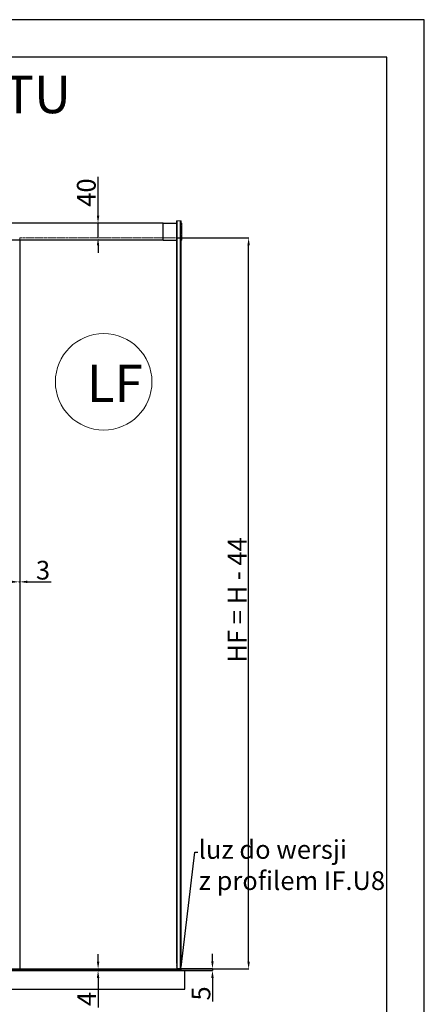
# Model space of a CAD drawing. Units: millimetres. Extents: x 679 to 9505, y 548 to 4510.
# Drawn here: x 5160 to 6241, y 1876 to 4510 of the extents above; entities that cross this region are included whole.
import ezdxf
from ezdxf import colors
from ezdxf.entities.mleader import LeaderData, LeaderLine
from ezdxf.math import Vec2, Vec3

# ---------------------------------------------------------------- set-up
doc = ezdxf.new("R2010")
doc.units = ezdxf.units.MM
doc.linetypes.add('HIDDEN', pattern=[1.905, 1.27, -0.635])
doc.linetypes.add('JIS_02_2.0', pattern=[3, 2, -1])
doc.layers.add('01_GSP', color=7, linetype='Continuous')
for name, color, linetype, lineweight in [('05_GSP_acc', 1, 'Continuous', 18), ('INTERFIT GŁÓWNA', 40, 'Continuous', 20), ('INTERFIT KRESKOWANIE SZKŁA', 140, 'Continuous', 9), ('INTERFIT WYMIARY', 1, 'Continuous', 5)]:
    doc.layers.add(name, color=color, linetype=linetype, lineweight=lineweight)
doc.styles.get("Standard").update_dxf_attribs({"font": 'arial.ttf'})
doc.dimstyles.new('INTERFIT DUŻE', dxfattribs={"dimtxt": 50, "dimasz": 20, "dimexe": 0.18, "dimexo": 0.0625, "dimgap": 5, "dimtad": 1, "dimdec": 0, "dimzin": 0, "dimdsep": 46, "dimtxsty": 'Standard', "dimcen": 0.09, "dimadec": 0, "dimazin": 0, "dimtfac": 1, "dimtdec": 0, "dimtmove": 0, "dimatfit": 3, "dimfxl": 0, "dimtolj": 1, "dimtzin": 0, "dimarcsym": 0})

# ---------------------------------------------------------------- blocks, each defined once
blk = doc.blocks.new('ramka interfit')
for points in [[(1195.33, 367.74), (1615.52, 367.74), (1615.52, 667.07), (1195.33, 667.07)], [(1210.66, 374.16), (1607.96, 374.16), (1607.96, 659.48), (1210.66, 659.48)]]:
    blk.add_lwpolyline(points, close=True)
blk = doc.blocks.new('*D426')
at = {"layer": 'Defpoints', "color": 0}
for p in [(5369.4, 3965.8), (5369.4, 3965.8), (5369.4, 3925.8)]:
    blk.add_point(p, dxfattribs=at)
at = {"layer": 'INTERFIT WYMIARY', "color": 0, "lineweight": -2}
for p, q in [((5369.4, 3985.8), (5369.4, 4089)), ((5369.3, 3965.8), (5369.2, 3965.8)), ((5369.4, 3925.8), (5369.4, 3965.8)), ((5369.3, 3925.8), (5369.2, 3925.8)), ((5369.4, 3905.8), (5369.4, 3885.8))]:
    blk.add_line(p, q, dxfattribs=at)
at = {"layer": 'INTERFIT WYMIARY', "color": 0}
for points in [[(5366.1, 3985.8), (5372.7, 3985.8), (5369.4, 3965.8)], [(5366.1, 3905.8), (5372.7, 3905.8), (5369.4, 3925.8)]]:
    blk.add_solid(points, dxfattribs=at)
at = {"layer": 'INTERFIT WYMIARY', "color": 0, "insert": (5338.1, 4047.4), "char_height": 50, "attachment_point": 5, "rotation": 90}
blk.add_mtext('\\A1;{\\fCentury Gothic|b0|i0|c238|p34;40}', dxfattribs=at)
blk = doc.blocks.new('*D427')
at = {"layer": 'Defpoints', "color": 0}
for p in [(5581, 3925.8), (5771.8, 3925.8), (5578.1, 1970.4)]:
    blk.add_point(p, dxfattribs=at)
at = {"layer": 'INTERFIT WYMIARY', "color": 0, "lineweight": -2}
for p, q in [((5581.1, 3925.8), (5772, 3925.8)), ((5771.8, 1990.4), (5771.8, 3905.8)), ((5578.2, 1970.4), (5772, 1970.4))]:
    blk.add_line(p, q, dxfattribs=at)
at = {"layer": 'INTERFIT WYMIARY', "color": 0}
for points in [[(5768.5, 3905.8), (5775.1, 3905.8), (5771.8, 3925.8)], [(5768.5, 1990.4), (5775.1, 1990.4), (5771.8, 1970.4)]]:
    blk.add_solid(points, dxfattribs=at)
at = {"layer": 'INTERFIT WYMIARY', "color": 0, "insert": (5741.2, 2957.6), "char_height": 50, "attachment_point": 5, "rotation": 90}
blk.add_mtext('\\A1;{\\fCentury Gothic|b0|i0|c238|p34;HF = H - 44}', dxfattribs=at)
blk = doc.blocks.new('*D428')
at = {"layer": 'Defpoints', "color": 0}
for p in [(5369.6, 1970.4), (5369.6, 1970.4), (5369.6, 1966.3)]:
    blk.add_point(p, dxfattribs=at)
at = {"layer": 'INTERFIT WYMIARY', "color": 0, "lineweight": -2}
for p, q in [((5369.6, 1990.4), (5369.6, 2010.4)), ((5369.5, 1970.4), (5369.4, 1970.4)), ((5369.5, 1966.3), (5369.4, 1966.3)), ((5369.6, 1970.4), (5369.6, 1966.3)), ((5369.6, 1946.3), (5369.6, 1867.8))]:
    blk.add_line(p, q, dxfattribs=at)
at = {"layer": 'INTERFIT WYMIARY', "color": 0}
for points in [[(5366.2, 1990.4), (5372.9, 1990.4), (5369.6, 1970.4)], [(5366.2, 1946.3), (5372.9, 1946.3), (5369.6, 1966.3)]]:
    blk.add_solid(points, dxfattribs=at)
at = {"layer": 'INTERFIT WYMIARY', "color": 0, "insert": (5338.9, 1890.3), "char_height": 50, "attachment_point": 5, "rotation": 90}
blk.add_mtext('\\A1;{\\fCentury Gothic|b0|i0|c238|p34;4}', dxfattribs=at)
blk = doc.blocks.new('*D429')
at = {"layer": 'Defpoints', "color": 0}
for p in [(5589.1, 1971.3), (5591.1, 1966.3), (5675.1, 1971.3)]:
    blk.add_point(p, dxfattribs=at)
at = {"layer": 'INTERFIT WYMIARY', "color": 0, "lineweight": -2}
for p, q in [((5675.1, 1991.3), (5675.1, 2011.3)), ((5589.2, 1971.3), (5675.3, 1971.3)), ((5591.2, 1966.3), (5675.3, 1966.3)), ((5675.1, 1971.3), (5675.1, 1966.3)), ((5675.1, 1946.3), (5675.1, 1883.6))]:
    blk.add_line(p, q, dxfattribs=at)
at = {"layer": 'INTERFIT WYMIARY', "color": 0}
for points in [[(5671.8, 1991.3), (5678.5, 1991.3), (5675.1, 1971.3)], [(5671.8, 1946.3), (5678.5, 1946.3), (5675.1, 1966.3)]]:
    blk.add_solid(points, dxfattribs=at)
at = {"layer": 'INTERFIT WYMIARY', "color": 0, "insert": (5644.5, 1905), "char_height": 50, "attachment_point": 5, "rotation": 90}
blk.add_mtext('\\A1;{\\fCentury Gothic|b0|i0|c238|p34;5}', dxfattribs=at)
blk = doc.blocks.new('*D432')
at = {"layer": 'Defpoints', "color": 0}
for p in [(5157.6, 3006), (5160.6, 3006), (5160.6, 3006)]:
    blk.add_point(p, dxfattribs=at)
at = {"layer": 'INTERFIT WYMIARY', "color": 0, "lineweight": -2}
for p, q in [((5137.6, 3006), (5117.6, 3006)), ((5157.6, 3006.1), (5157.6, 3006.2)), ((5157.6, 3006), (5160.6, 3006)), ((5160.6, 3006.1), (5160.6, 3006.2)), ((5180.6, 3006), (5244.1, 3006))]:
    blk.add_line(p, q, dxfattribs=at)
at = {"layer": 'INTERFIT WYMIARY', "color": 0}
for points in [[(5137.6, 3009.3), (5137.6, 3002.7), (5157.6, 3006)], [(5180.6, 3009.3), (5180.6, 3002.7), (5160.6, 3006)]]:
    blk.add_solid(points, dxfattribs=at)
at = {"layer": 'INTERFIT WYMIARY', "color": 0, "insert": (5222.4, 3037.2), "char_height": 50, "attachment_point": 5}
blk.add_mtext('\\A1;{\\fCentury Gothic|b0|i0|c238|p34;3}', dxfattribs=at)

msp = doc.modelspace()

# ---------------------------------------------------------------- hatches: boundary and pattern name
at = {"layer": '05_GSP_acc'}
h = msp.add_hatch(dxfattribs=at)
h.set_pattern_fill('ANSI31', color=256, scale=0.5, style=0)
h.set_pattern_definition([(45, (5579.1351, 1966.3163), (-1.12253, 1.12253), [])])
h.paths.add_polyline_path([(5591.135, 1986.316), (5589.135, 1986.316), (5589.135, 1968.316), (5581.135, 1968.316), (5581.135, 1986.316), (5579.135, 1986.316), (5579.135, 1966.316), (5591.135, 1966.316)])

# ---------------------------------------------------------------- linework, layer by layer
for p, q in [((5543.135, 3965.816), (4188.135, 3965.816)), ((5543.135, 3919.816), (5543.135, 3965.816)), ((5543.135, 3965.816), (5580.135, 3965.816)), ((5580.135, 3919.816), (5580.135, 3965.816)), ((5543.135, 3919.816), (4188.135, 3919.816)), ((5543.135, 3919.816), (5580.135, 3919.816)), ((4151.135, 1966.391), (5579.135, 1966.391)), ((4151.135, 1966.316), (5601.135, 1966.316)), ((4536.547, 1970.391), (5581.035, 1970.391)), ((5601.135, 1916.316), (5601.135, 1966.316)), ((4151.135, 1916.316), (5601.135, 1916.316))]:
    msp.add_line(p, q)
at = {"color": 7, "linetype": 'Continuous', "lineweight": 15}
for p, q in [((5579.135, 3971.316), (5579.135, 3965.816)), ((5580.135, 3971.316), (5579.135, 3971.316)), ((5580.135, 3971.316), (5580.135, 3965.816)), ((5580.635, 3971.316), (5580.135, 3971.316)), ((5580.135, 3919.816), (5580.135, 3965.816)), ((5581.135, 3964.316), (5580.135, 3964.316)), ((5581.135, 3971.316), (5580.635, 3971.316)), ((5590.135, 3971.316), (5589.135, 3971.316)), ((5590.135, 3964.816), (5589.135, 3964.816)), ((5590.135, 3971.316), (5590.135, 3965.816)), ((5593.135, 3965.816), (5590.135, 3965.816)), ((5590.135, 3965.816), (5590.135, 3919.816)), ((5593.135, 3965.816), (5593.135, 3919.816)), ((5581.135, 3929.316), (5580.135, 3929.316)), ((5580.135, 3928.316), (5581.135, 3928.316)), ((5580.135, 3920.316), (5581.135, 3920.316)), ((5590.135, 3920.816), (5589.135, 3920.816)), ((5593.135, 3919.816), (5590.135, 3919.816))]:
    msp.add_line(p, q, dxfattribs=at)
at = {"color": 8, "linetype": 'Continuous', "lineweight": 0}
for p, q in [((5580.635, 3971.316), (5580.635, 3964.316)), ((5580.635, 3929.316), (5580.635, 3928.316)), ((4151.135, 1968.391), (5579.135, 1968.391))]:
    msp.add_line(p, q, dxfattribs=at)
at = {"linetype": 'ByBlock'}
msp.add_line((5160.635, 3919.816), (5160.635, 1970.391), dxfattribs=at)
at = {"layer": 'INTERFIT GŁÓWNA', "color": 255}
for p, q in [((5579.135, 3965.816), (5579.135, 3971.316)), ((5579.135, 3971.316), (5591.135, 3971.316)), ((5591.135, 3965.816), (5591.135, 3971.316)), ((5579.135, 1986.316), (5579.135, 3919.816)), ((5591.135, 1986.316), (5591.135, 3919.816))]:
    msp.add_line(p, q, dxfattribs=at)
at = {"layer": 'INTERFIT GŁÓWNA', "color": 255, "linetype": 'JIS_02_2.0'}
for p, q in [((5579.135, 3919.816), (5579.135, 3965.816)), ((5591.135, 3919.816), (5591.135, 3965.816))]:
    msp.add_line(p, q, dxfattribs=at)
at = {"layer": 'INTERFIT KRESKOWANIE SZKŁA', "linetype": 'Continuous', "lineweight": 15}
for p, q in [((5589.135, 3971.316), (5581.135, 3971.316)), ((5581.135, 3971.316), (5581.135, 1971.316)), ((5589.135, 1971.316), (5589.135, 3971.316)), ((5581.135, 1971.316), (5589.135, 1971.316))]:
    msp.add_line(p, q, dxfattribs=at)
at = {"layer": 'INTERFIT KRESKOWANIE SZKŁA', "linetype": 'JIS_02_2.0'}
for p, q in [((5581.035, 3925.816), (5160.635, 3925.816)), ((5160.635, 3925.816), (5160.635, 3919.816)), ((5578.135, 1970.391), (5581.035, 1970.391))]:
    msp.add_line(p, q, dxfattribs=at)
at = {"layer": 'INTERFIT KRESKOWANIE SZKŁA'}
for p, q in [((5581.035, 1970.391), (5581.035, 3925.816)), ((5160.635, 3919.816), (5160.635, 1970.391))]:
    msp.add_line(p, q, dxfattribs=at)
at = {"layer": 'INTERFIT KRESKOWANIE SZKŁA', "linetype": 'HIDDEN'}
msp.add_line((5160.635, 1970.391), (5578.135, 1970.391), dxfattribs=at)
at = {"layer": 'INTERFIT WYMIARY'}
msp.add_circle((5384.517, 3541.166), 129.027, dxfattribs=at)

# ---------------------------------------------------------------- block references
at = {"layer": '01_GSP', "color": 255, "xscale": 13.23718309153709, "yscale": 13.23718309153709, "zscale": 13.23718309153709}
msp.add_blockref('ramka interfit', (-15143.749, -4320.314), dxfattribs=at)

# ---------------------------------------------------------------- texts
at = {"insert": (4149.782, 4359.622), "char_height": 100, "width": 1256.80494, "attachment_point": 1}
msp.add_mtext('{\\fCentury Gothic|b0|i0|c0|p34;RZUT OD FRONTU}', dxfattribs=at)
at = {"layer": 'INTERFIT WYMIARY', "insert": (5339.63, 3587.298), "char_height": 100, "attachment_point": 1}
msp.add_mtext_dynamic_manual_height_columns('{\\fCentury Gothic|b0|i0|c238|p34;LF}', width=196.34993, gutter_width=1, heights=[0], dxfattribs=at)

# ---------------------------------------------------------------- dimensions: what is measured, and where the dimension line sits
at = {"layer": 'INTERFIT WYMIARY'}
for base, p1, p2, text, picture, middle in [((5369.385, 3965.816), (5369.385, 3925.816), (5369.385, 3965.816), '{\\fCentury Gothic|b0|i0|c238|p34;40}', '*D426', (5369.385, 4047.39)), ((5771.801, 3925.816), (5578.135, 1970.391), (5581.035, 3925.816), '{\\fCentury Gothic|b0|i0|c238|p34;HF = H - 44}', '*D427', (5771.801, 2957.566)), ((5369.555, 1970.391), (5369.555, 1966.316), (5369.555, 1970.391), '{\\fCentury Gothic|b0|i0|c238|p34;4}', '*D428', (5369.555, 1890.259)), ((5675.121, 1971.316), (5591.135, 1966.316), (5589.135, 1971.316), '{\\fCentury Gothic|b0|i0|c238|p34;5}', '*D429', (5675.121, 1904.967))]:
    dim = msp.add_linear_dim(base=base, p1=p1, p2=p2, angle=90, text=text, dimstyle='INTERFIT DUŻE', dxfattribs=at)
    dim.commit()
    dim.dimension.update_dxf_attribs({"geometry": picture, "text_midpoint": middle, "dimtype": 160})
dim = msp.add_linear_dim(base=(5160.635, 3005.991), p1=(5157.635, 3005.991), p2=(5160.635, 3005.991), text='{\\fCentury Gothic|b0|i0|c238|p34;<>}', dimstyle='INTERFIT DUŻE', dxfattribs=at)
dim.commit()
dim.dimension.update_dxf_attribs({"geometry": '*D432', "text_midpoint": (5222.358, 3037.248)})

# ---------------------------------------------------------------- leaders
ml = msp.add_multileader_mtext('Standard', dxfattribs=at)
ml.set_content('{\\fCentury Gothic|b0|i0|c0|p34;luz do wersji \\fCentury Gothic|b0|i0|c238|p34;^Jz profilem IF.U8}', color=256)
ml.set_leader_properties()
ml.build(insert=Vec2(0, 0))
ctx = ml.context
ctx.base_point, ctx.char_height, ctx.plane_origin = Vec3(5636.474, 2283.325), 50, Vec3(5883.139, 1955.975)
notes = []
notes.append((ctx, [(0, (1, 1, 0), (5628.474, 2283.325), (1, 0), 8, [(0, [(5591.077, 1971.316)], 0, [])])]))
ctx.mtext.insert, ctx.mtext.flow_direction = Vec3(5638.474, 2315.089), 5
for ctx, leaders in notes:
    for number, flags, end, landing, length, lines in leaders:
        leader = LeaderData()
        leader.index, (leader.has_last_leader_line, leader.has_dogleg_vector, leader.attachment_direction) = number, flags
        leader.last_leader_point, leader.dogleg_vector, leader.dogleg_length = Vec3(end), Vec3(landing), length
        for number, points, colour, breaks in lines:
            line = LeaderLine()
            line.index, line.vertices, line.color, line.breaks = number, Vec3.list(points), colors.encode_raw_color(colour), breaks
            leader.lines.append(line)
        ctx.leaders.append(leader)

doc.saveas('drawing.dxf')
